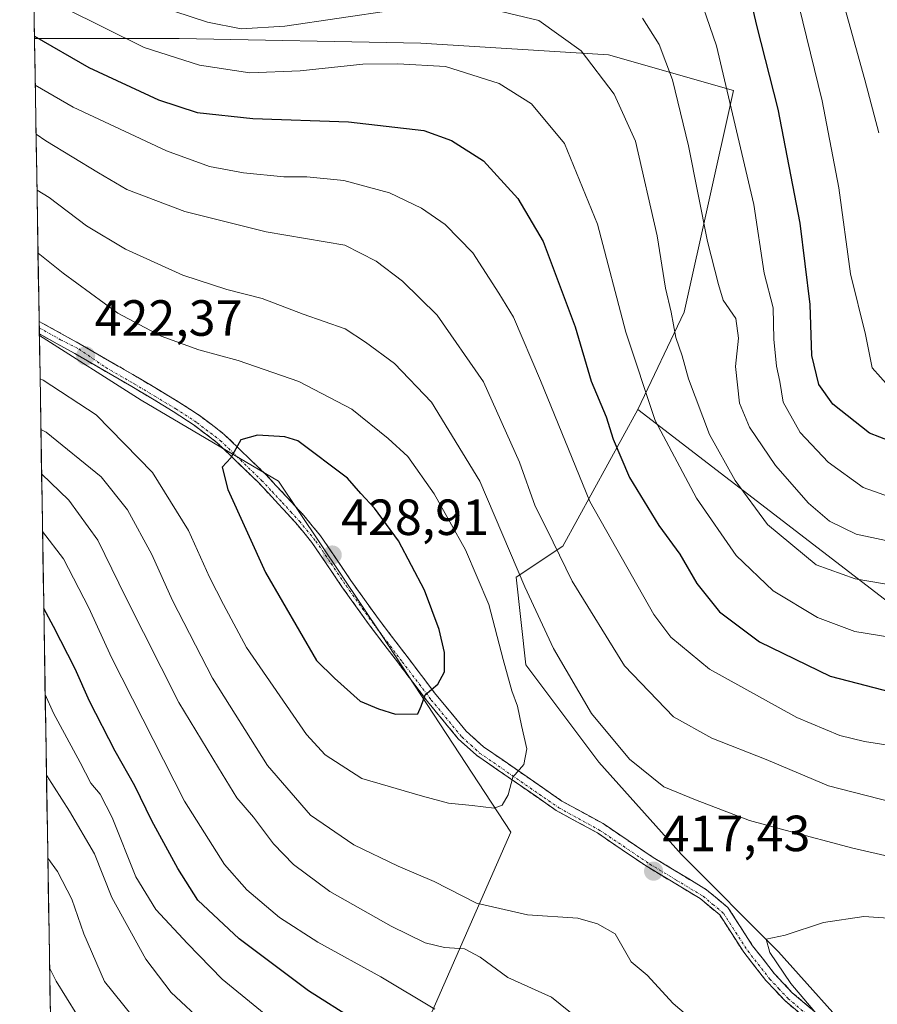
# Model space of a CAD drawing. Units: metres. Extents: x 610039 to 613464, y 4780217 to 4782586.
# Drawn here: x 610065 to 610234, y 4780543 to 4780737 of the extents above; entities that cross this region are included whole.
import ezdxf
from ezdxf.enums import TextEntityAlignment as Align

# ---------------------------------------------------------------- set-up
doc = ezdxf.new("R2010")
doc.units = ezdxf.units.M
doc.header["$MEASUREMENT"] = 0
doc.linetypes.add('TRAZO_Y_PUNTO', pattern=[1, 0.5, -0.25, 0, -0.25])
doc.linetypes.add('TRAZOSX2', pattern=[1.5, 1, -0.5])
for name, color, linetype, lineweight in [('Arbolado forestal CxS', 92, 'Continuous', 0), ('Camino', 19, 'TRAZOSX2', 0), ('Camino Cxs', 19, 'Continuous', 0), ('Camino eje', 19, 'TRAZO_Y_PUNTO', 0), ('Carátula', 7, 'Continuous', 5), ('Curva de nivel maestra', 36, 'Continuous', 30), ('Curva de nivel normal', 36, 'Continuous', 0), ('Municipio CxS', 142, 'Continuous', 0), ('Pastizal CxS', 92, 'Continuous', 0), ('Punto de cota en terreno', 7, 'Continuous', 0), ('Rótulo de punto de cota en terreno', 19, 'Continuous', 0)]:
    doc.layers.add(name, color=color, linetype=linetype, lineweight=lineweight)
doc.styles.add('Arial', font='txt', dxfattribs={"height": 0.2})

# ---------------------------------------------------------------- blocks, each defined once
blk = doc.blocks.new('*U150')
at = {"layer": 'Arbolado forestal CxS', "color": 92, "linetype": 'Continuous', "lineweight": 0}
blk.add_polyline3d([(610540.89, 4780529.77, 411.35), (610518.53, 4780553.18, 395.96), (610488.53, 4780571, 379.1), (610481.85, 4780533.65, 390.82), (610422.31, 4780538.83, 385.84), (610342.06, 4780546.59, 391.72), (610277.35, 4780590.6, 399.58), (610187.18, 4780659.9, 395.75), (610196.33, 4780679.14, 388.69), (610206.09, 4780722.76, 378.45), (610181.39, 4780729.82, 388.85), (610144.44, 4780732.1, 395.02), (610096.77, 4780733.05, 394.48), (610068.26, 4780733.05, 401.68), (610065.33, 4780913.67, 332.71)], dxfattribs=at)
blk = doc.blocks.new('*U162')
at = {"layer": 'Curva de nivel normal', "color": 36, "linetype": 'Continuous', "lineweight": 0}
for points in [[(610068.75, 4780703.16, 415), (610071.15, 4780701.68, 415), (610078.48, 4780696.13, 415), (610086.18, 4780691.5, 415), (610097.48, 4780686.41, 415), (610106.15, 4780683.55, 415), (610113.15, 4780681.81, 415), (610121.22, 4780678.72, 415), (610129.49, 4780675.82, 415), (610133.54, 4780673.22, 415), (610139.22, 4780669.02, 415), (610146.52, 4780661.36, 415), (610156.03, 4780645.82, 415), (610164.9, 4780624.96, 415), (610170.6, 4780612.86, 415), (610178.07, 4780600, 415), (610185.58, 4780591, 415), (610192.35, 4780585.59, 415), (610198.58, 4780583.04, 415), (610209.23, 4780578.92, 415), (610216.22, 4780577.02, 415), (610229.56, 4780573.52, 415), (610251.4, 4780568.52, 415)], [(610204.13, 4780534.43, 415), (610194.2, 4780542.89, 415), (610189.06, 4780548.48, 415), (610185.92, 4780551.08, 415), (610182.73, 4780556.58, 415), (610179.25, 4780558.55, 415), (610175.36, 4780559.71, 415), (610165.42, 4780560.35, 415), (610155.39, 4780562.65, 415), (610147.02, 4780566.95, 415), (610139.98, 4780569.91, 415), (610131.19, 4780574.12, 415), (610122.7, 4780579.96, 415), (610114.22, 4780589.8, 415), (610103.36, 4780607.01, 415), (610095.44, 4780622.27, 415), (610091.36, 4780631.34, 415), (610086.58, 4780640.16, 415), (610081.37, 4780646.63, 415), (610070.53, 4780655.45, 415), (610069.51, 4780656, 415)]]:
    blk.add_polyline3d(points, dxfattribs=at)
blk = doc.blocks.new('*U171')
at = {"layer": 'Curva de nivel normal', "color": 36, "linetype": 'Continuous', "lineweight": 0}
blk.add_polyline3d([(610218.96, 4780739.54, 370), (610223.55, 4780720.76, 370), (610226.83, 4780703.59, 370), (610229.11, 4780686.67, 370), (610232.11, 4780674.74, 370), (610233.4, 4780668.12, 370), (610236.72, 4780664.49, 370)], dxfattribs=at)
blk = doc.blocks.new('*U173')
at = {"layer": 'Curva de nivel normal', "color": 36, "linetype": 'Continuous', "lineweight": 0}
for points in [[(610068.57, 4780714.17, 410), (610070.46, 4780712.85, 410), (610080.87, 4780706.54, 410), (610086.46, 4780703.26, 410), (610097.87, 4780698.93, 410), (610113.94, 4780694.93, 410), (610129.42, 4780692.34, 410), (610135.6, 4780689.17, 410), (610140.79, 4780685.21, 410), (610147.63, 4780678.55, 410), (610156.76, 4780665.37, 410), (610163.87, 4780649.56, 410), (610166.97, 4780640.88, 410), (610169.26, 4780636.35, 410), (610174.27, 4780626.11, 410), (610184.57, 4780609.4, 410), (610194.22, 4780599.34, 410), (610201.8, 4780595.14, 410), (610212.51, 4780590.93, 410), (610224.8, 4780585.78, 410), (610237.32, 4780582.53, 410)], [(610177.04, 4780538.64, 410), (610170.16, 4780544.14, 410), (610161.56, 4780548.02, 410), (610156.11, 4780552, 410), (610153.05, 4780553.62, 410), (610149.1, 4780553.94, 410), (610145.26, 4780554.86, 410), (610138.56, 4780558.1, 410), (610126.45, 4780564.94, 410), (610119.34, 4780570.24, 410), (610115.39, 4780574.33, 410), (610111.43, 4780579.57, 410), (610108.15, 4780583.41, 410), (610104.5, 4780589.3, 410), (610096.71, 4780602.22, 410), (610086.24, 4780622.88, 410), (610080.77, 4780634.19, 410), (610075.03, 4780642.07, 410), (610069.65, 4780647.26, 410)]]:
    blk.add_polyline3d(points, dxfattribs=at)
blk = doc.blocks.new('*U181')
at = {"layer": 'Curva de nivel normal', "color": 36, "linetype": 'Continuous', "lineweight": 0}
for points in [[(610198.21, 4780744.8, 380), (610202.7, 4780731.62, 380), (610210.05, 4780700.31, 380), (610212.1, 4780686.78, 380), (610213.86, 4780679.97, 380), (610214.04, 4780673.81, 380), (610214.54, 4780668.48, 380), (610215.19, 4780665.48, 380), (610215.86, 4780661.4, 380), (610219.22, 4780655.41, 380), (610224.72, 4780649.56, 380), (610231.61, 4780644.54, 380), (610240, 4780641.62, 380)], [(610076.58, 4780540.7, 380), (610072.55, 4780547.27, 380), (610071.23, 4780549.88, 380)]]:
    blk.add_polyline3d(points, dxfattribs=at)
blk = doc.blocks.new('*U182')
at = {"layer": 'Curva de nivel normal', "color": 36, "linetype": 'Continuous', "lineweight": 0}
blk.add_polyline3d([(610223.97, 4780539.08, 420), (610217.35, 4780546.82, 420), (610213.21, 4780552.92, 420), (610212.52, 4780555.54, 420), (610216.22, 4780556.34, 420), (610223.84, 4780558.82, 420), (610231.75, 4780560.02, 420), (610242.38, 4780559.3, 420), (610252.18, 4780557.17, 420), (610258.33, 4780554.61, 420), (610263.24, 4780550.37, 420), (610273.53, 4780539.14, 420)], dxfattribs=at)
blk = doc.blocks.new('*U200')
at = {"layer": 'Curva de nivel normal', "color": 36, "linetype": 'Continuous', "lineweight": 0}
for points in [[(610242.89, 4780632.67, 385), (610230.22, 4780635.37, 385), (610225, 4780637.95, 385), (610220.85, 4780641.46, 385), (610214.33, 4780648.92, 385), (610209.2, 4780656.46, 385), (610207.27, 4780661.2, 385), (610206.46, 4780668.38, 385), (610207.08, 4780673.96, 385), (610206.55, 4780677.88, 385), (610204.04, 4780681.48, 385), (610203.08, 4780684.54, 385), (610200.92, 4780693.06, 385), (610197.17, 4780711.87, 385), (610194.01, 4780724.89, 385), (610191.43, 4780731.84, 385), (610188.15, 4780737.05, 385)], [(610070.88, 4780571.55, 385), (610072.79, 4780568.91, 385), (610075.59, 4780563.44, 385), (610078, 4780556.64, 385), (610082.04, 4780547.22, 385), (610087.54, 4780540.45, 385)]]:
    blk.add_polyline3d(points, dxfattribs=at)
blk = doc.blocks.new('*U209')
at = {"layer": 'Curva de nivel normal', "color": 36, "linetype": 'Continuous', "lineweight": 0}
for points in [[(610068.41, 4780723.84, 405), (610075.9, 4780719.48, 405), (610094.29, 4780710.87, 405), (610102.78, 4780707.81, 405), (610109.49, 4780706.55, 405), (610117.4, 4780705.76, 405), (610121.97, 4780705.81, 405), (610129.26, 4780705.06, 405), (610138.22, 4780702.65, 405), (610144.56, 4780699.6, 405), (610149.19, 4780696.4, 405), (610154.68, 4780690.77, 405), (610159.79, 4780682.85, 405), (610162.68, 4780678.14, 405), (610167.99, 4780665.66, 405), (610177.73, 4780641.77, 405), (610190.35, 4780619.52, 405), (610193.74, 4780615.05, 405), (610201.34, 4780608.76, 405), (610218.54, 4780599.21, 405), (610227.02, 4780595.67, 405), (610231.89, 4780594.52, 405), (610251.77, 4780591.45, 405)], [(610147.18, 4780541.78, 405), (610136.54, 4780548.13, 405), (610124.11, 4780554.95, 405), (610116.56, 4780559.82, 405), (610110.09, 4780565.26, 405), (610105.74, 4780570.3, 405), (610097.86, 4780582.73, 405), (610083.41, 4780611.07, 405), (610078.96, 4780620.88, 405), (610073.94, 4780630.53, 405), (610069.84, 4780635.92, 405)]]:
    blk.add_polyline3d(points, dxfattribs=at)
blk = doc.blocks.new('*U217')
at = {"layer": 'Curva de nivel normal', "color": 36, "linetype": 'Continuous', "lineweight": 0}
for points in [[(610241.77, 4780614.31, 395), (610229.98, 4780616.2, 395), (610222.64, 4780618.96, 395), (610213.87, 4780624.21, 395), (610206.61, 4780631.15, 395), (610198.74, 4780642.43, 395), (610190.62, 4780657.78, 395), (610184.86, 4780675.14, 395), (610179.26, 4780696.48, 395), (610172.77, 4780712.32, 395), (610166.26, 4780720.19, 395), (610159.85, 4780724.18, 395), (610149.26, 4780727.5, 395), (610139.92, 4780728.02, 395), (610133, 4780727.97, 395), (610120.63, 4780726.64, 395), (610110.69, 4780726.27, 395), (610100.78, 4780727.78, 395), (610089.86, 4780731.28, 395), (610074.26, 4780739.02, 395)], [(610070.359709, 4780603.757315, 395), (610072.02, 4780600.06, 395), (610077.24, 4780590.36, 395), (610079.35, 4780586.27, 395), (610081.2, 4780584.13, 395), (610083.57, 4780579.54, 395), (610088.22, 4780567.82, 395), (610092.16, 4780561.42, 395), (610098.42, 4780554.68, 395), (610105.27, 4780547.69, 395), (610119.65, 4780535.9, 395)]]:
    blk.add_polyline3d(points, dxfattribs=at)
blk = doc.blocks.new('*U218')
at = {"layer": 'Curva de nivel normal', "color": 36, "linetype": 'Continuous', "lineweight": 0}
blk.add_polyline3d([(610234.74, 4780714.43, 365), (610231.98, 4780724.92, 365), (610226.95, 4780742.87, 365)], dxfattribs=at)
blk = doc.blocks.new('*U224')
at = {"layer": 'Curva de nivel normal', "color": 36, "linetype": 'Continuous', "lineweight": 0}
for points in [[(610089.29, 4780740.54, 390), (610102.37, 4780736.28, 390), (610109.03, 4780734.94, 390), (610117.61, 4780735.44, 390), (610139.04, 4780738.64, 390)], [(610156.15, 4780739.32, 390), (610167.68, 4780736.6, 390), (610176.04, 4780730.6, 390), (610182.54, 4780722.04, 390), (610186.73, 4780712.84, 390), (610191.04, 4780694.14, 390), (610192.66, 4780683.81, 390), (610193.8, 4780679.08, 390), (610194.67, 4780674.09, 390), (610195.92, 4780670.48, 390), (610197.22, 4780665.99, 390), (610201.32, 4780655.02, 390), (610206.37, 4780645.93, 390), (610212.77, 4780637.29, 390), (610222.39, 4780629.32, 390), (610230.04, 4780626.59, 390), (610241.2, 4780624.67, 390)], [(610101.98, 4780538.72, 390), (610095.17, 4780545.03, 390), (610090.18, 4780551.64, 390), (610083.53, 4780563.79, 390), (610080.09, 4780572.34, 390), (610075.17, 4780580.76, 390), (610070.62, 4780587.88, 390)]]:
    blk.add_polyline3d(points, dxfattribs=at)
blk = doc.blocks.new('*U235')
at = {"layer": 'Curva de nivel maestra', "color": 36, "linetype": 'Continuous', "lineweight": 30}
blk.add_polyline3d([(610243.06, 4780651.3, 375), (610232.9, 4780655.26, 375), (610225.64, 4780661.01, 375), (610222.92, 4780664.87, 375), (610221.52, 4780670.58, 375), (610221.15, 4780680.62, 375), (610219.18, 4780696.67, 375), (610214.84, 4780719.1, 375), (610210.66, 4780735.62, 375), (610206.32, 4780754.25, 375)], dxfattribs=at)
blk = doc.blocks.new('*U240')
at = {"layer": 'Curva de nivel maestra', "color": 36, "linetype": 'Continuous', "lineweight": 30}
for points in [[(610068.26, 4780733.48, 400), (610078.98, 4780727.31, 400), (610092.69, 4780720.93, 400), (610100.31, 4780718.44, 400), (610111.33, 4780717.3, 400), (610130.13, 4780716.63, 400), (610145.03, 4780714.93, 400), (610150.46, 4780712.95, 400), (610156.81, 4780708.9, 400), (610163.57, 4780701.5, 400), (610168.52, 4780693.04, 400), (610174.85, 4780676.2, 400), (610178.02, 4780665.51, 400), (610180.93, 4780658.48, 400), (610182.34, 4780654.06, 400), (610185.56, 4780646.53, 400), (610191.32, 4780637.04, 400), (610195.49, 4780631.44, 400), (610198.81, 4780625.67, 400), (610203.29, 4780620.08, 400), (610211.17, 4780614.15, 400), (610225.14, 4780607.4, 400), (610239.08, 4780603.75, 400)], [(610131.38, 4780539.62, 400), (610122.3, 4780545.4, 400), (610108.6, 4780555.59, 400), (610100.44, 4780563.22, 400), (610096.51, 4780569.48, 400), (610091.36, 4780578.89, 400), (610088.03, 4780585.77, 400), (610084.16, 4780592.62, 400), (610079.13, 4780602.44, 400), (610076.25, 4780608.83, 400), (610071.98, 4780617.18, 400), (610070.08, 4780620.72, 400)]]:
    blk.add_polyline3d(points, dxfattribs=at)
blk = doc.blocks.new('5PATER')
at = {"layer": 'Carátula', "linetype": 'Continuous', "lineweight": 5}
h = blk.add_hatch(color=250, dxfattribs=at)
edge = h.paths.add_edge_path()
edge.add_ellipse((0, 0.01), major_axis=(-1.33, -1.34), ratio=0.999422, start_angle=0, end_angle=360)

msp = doc.modelspace()

# ---------------------------------------------------------------- linework, layer by layer
at = {"layer": 'Arbolado forestal CxS', "color": 92, "linetype": 'Continuous', "lineweight": 0}
for points in [[(610065.33, 4780913.67, 332.71), (610068.26, 4780733.05, 401.68)], [(610187.18, 4780659.9, 395.75), (610196.33, 4780679.14, 388.69), (610206.09, 4780722.76, 378.45), (610181.39, 4780729.82, 388.85), (610144.44, 4780732.1, 395.02), (610096.77, 4780733.05, 394.48), (610068.26, 4780733.05, 401.68)], [(610069.21, 4780674.48, 421.75), (610089.31, 4780661.75, 422.69), (610116.35, 4780645.84, 427.83), (610136.83, 4780615.35, 426.75), (610162.16, 4780576.67, 418.02), (610146.15, 4780540.14, 402.85), (610161.63, 4780518.6, 397.43), (610163.66, 4780501.76, 391.69), (610177.67, 4780485.11, 388.88), (610186.94, 4780465.74, 380.46)], [(610069.21, 4780674.48, 421.75), (610071.65, 4780524.08, 370.53)], [(610231.27, 4780534.83, 420.96), (610214.97, 4780553.05, 420.21), (610195.8, 4780572.22, 417.39), (610179.5, 4780590.44, 417.27), (610165.12, 4780609.61, 417.88), (610163.2, 4780626.86, 414.94), (610172.41, 4780633.03, 409.04), (610187.18, 4780659.9, 395.75), (610277.35, 4780590.6, 399.58), (610342.06, 4780546.59, 391.72), (610422.31, 4780538.83, 385.84)], [(610187.18, 4780659.9, 395.75), (610172.41, 4780633.03, 409.04), (610163.2, 4780626.86, 414.94), (610165.12, 4780609.61, 417.88), (610179.5, 4780590.44, 417.27), (610195.8, 4780572.22, 417.39), (610214.97, 4780553.05, 420.21), (610231.27, 4780534.83, 420.96), (610232.93, 4780533.07, 421.26)], [(610187.18, 4780659.9, 395.75), (610277.35, 4780590.6, 399.58), (610342.06, 4780546.59, 391.72), (610422.31, 4780538.83, 385.84), (610481.85, 4780533.65, 390.82), (610488.53, 4780571, 379.1), (610518.53, 4780553.18, 395.96), (610540.89, 4780529.77, 411.35), (610540.14, 4780515.15, 415.17), (610546.07, 4780489.76, 425.64), (610537.22, 4780370.15, 480.5)], [(610187.18, 4780659.9, 395.75), (610277.35, 4780590.6, 399.58), (610342.06, 4780546.59, 391.72), (610422.31, 4780538.83, 385.84), (610481.85, 4780533.65, 390.82), (610488.53, 4780571, 379.1), (610518.53, 4780553.18, 395.96), (610540.89, 4780529.77, 411.35), (610540.14, 4780515.15, 415.17), (610546.07, 4780489.76, 425.64), (610537.22, 4780370.15, 480.5)]]:
    msp.add_polyline3d(points, dxfattribs=at)
msp.add_polyline3d([(610167.06, 4780438.87, 368.29), (610147.82, 4780464.58, 368.86), (610117.17, 4780472.49, 369.27), (610096.4, 4780501.17, 371.19), (610071.65, 4780524.08, 370.53), (610069.21, 4780674.48, 421.75), (610089.31, 4780661.75, 422.69), (610116.35, 4780645.84, 427.83), (610136.83, 4780615.35, 426.75), (610162.16, 4780576.67, 418.02), (610146.15, 4780540.14, 402.85), (610161.63, 4780518.6, 397.43), (610163.66, 4780501.76, 391.69), (610177.67, 4780485.11, 388.88), (610186.94, 4780465.74, 380.46), (610185.34, 4780464.57, 379.66), (610174.15, 4780439.51, 369.11), (610167.06, 4780438.87, 368.29)], close=True, dxfattribs=at)
at = {"layer": 'Camino', "color": 19, "linetype": 'TRAZOSX2', "lineweight": 0}
for points in [[(610069.17, 4780677.24), (610069.19, 4780676.03)], [(610069.17, 4780677.24), (610069.17, 4780677.24), (610069.93, 4780676.88), (610077.26, 4780672.82), (610088.53, 4780666.3), (610096.74, 4780661.39), (610101, 4780658.6), (610105.66, 4780655.03), (610113.87, 4780647.11), (610117.97, 4780642.73), (610121.37, 4780639.02), (610124.66, 4780635.04), (610130.63, 4780626.23), (610135.99, 4780618.77), (610147.4, 4780603.75), (610153.36, 4780596.55), (610156.76, 4780593.48), (610172.25, 4780582.77), (610180.36, 4780578.32), (610190.2, 4780571.67), (610200.76, 4780565.29), (610204.97, 4780561.78), (610209.84, 4780554.25), (610214.11, 4780548.79), (610217.66, 4780545.01), (610225.11, 4780538.71)], [(610069.19, 4780676.03), (610069.21, 4780674.82)], [(610223.76, 4780537.03), (610216.17, 4780543.44), (610212.47, 4780547.39), (610208.08, 4780553), (610203.34, 4780560.34), (610199.51, 4780563.54), (610189.04, 4780569.85), (610179.23, 4780576.48), (610171.12, 4780580.93), (610155.42, 4780591.79), (610151.8, 4780595.05), (610145.71, 4780602.41), (610134.26, 4780617.49), (610128.86, 4780625), (610122.94, 4780633.75), (610119.75, 4780637.61), (610116.39, 4780641.27), (610112.33, 4780645.6), (610104.25, 4780653.39), (610099.75, 4780656.84), (610095.6, 4780659.56), (610087.44, 4780664.45), (610076.2, 4780670.94), (610069.21, 4780674.82), (610069.21, 4780674.82)]]:
    msp.add_lwpolyline(points, dxfattribs=at)
at = {"layer": 'Camino Cxs', "color": 19, "linetype": 'Continuous', "lineweight": 0}
msp.add_polyline3d([(610219.97, 4780540.24, 419.54), (610216.17, 4780543.44, 419.11), (610214.32, 4780545.42, 419.08), (610212.47, 4780547.39, 418.96), (610210.28, 4780550.2, 418.93), (610208.08, 4780553, 418.93), (610205.71, 4780556.67, 418.32), (610203.34, 4780560.34, 417.94), (610199.51, 4780563.54, 417.65), (610196.02, 4780565.64, 417.52), (610192.53, 4780567.75, 417.32), (610189.04, 4780569.85, 417.39), (610185.77, 4780572.06, 417.4), (610182.5, 4780574.27, 417.47), (610179.23, 4780576.48, 417.68), (610175.18, 4780578.71, 417.85), (610171.12, 4780580.93, 418.41), (610167.2, 4780583.65, 419.02), (610163.27, 4780586.36, 419.72), (610159.35, 4780589.08, 420.66), (610155.42, 4780591.79, 421.69), (610151.8, 4780595.05, 422.62), (610148.76, 4780598.73, 423.65), (610145.71, 4780602.41, 424.53), (610142.85, 4780606.18, 425.45), (610139.99, 4780609.95, 426.32), (610137.12, 4780613.72, 426.95), (610134.26, 4780617.49, 427.7), (610131.56, 4780621.25, 428.12), (610128.86, 4780625, 428.48), (610126.89, 4780627.92, 428.69), (610124.91, 4780630.83, 428.6), (610122.94, 4780633.75, 428.55), (610121.35, 4780635.68, 428.42), (610119.75, 4780637.61, 428.1), (610116.39, 4780641.27, 427.37), (610114.36, 4780643.44, 426.91), (610112.33, 4780645.6, 426.25), (610109.64, 4780648.2, 425.44), (610106.94, 4780650.79, 424.95), (610104.25, 4780653.39, 424.3), (610102, 4780655.12, 423.91), (610099.75, 4780656.84, 423.5), (610095.6, 4780659.56, 422.91), (610091.52, 4780662.01, 422.65), (610087.44, 4780664.45, 422.37), (610083.69, 4780666.61, 422.22), (610079.95, 4780668.78, 422.19), (610076.2, 4780670.94, 422.31), (610072.71, 4780672.88, 422.1), (610069.21, 4780674.82, 422.19), (610069.21, 4780674.82, 422.19), (610069.17, 4780677.24, 422.3), (610069.17, 4780677.24, 422.3), (610069.93, 4780676.88, 422.28), (610073.6, 4780674.85, 422.18), (610077.26, 4780672.82, 422.34), (610081.02, 4780670.65, 422.11), (610084.77, 4780668.47, 422.37), (610088.53, 4780666.3, 422.39), (610092.64, 4780663.85, 422.59), (610096.74, 4780661.39, 422.99), (610098.87, 4780660, 423.13), (610101, 4780658.6, 423.59), (610103.33, 4780656.82, 423.91), (610105.66, 4780655.03, 424.29), (610108.4, 4780652.39, 424.94), (610111.13, 4780649.75, 425.43), (610113.87, 4780647.11, 426.22), (610115.92, 4780644.92, 426.89), (610117.97, 4780642.73, 427.37), (610119.67, 4780640.88, 427.76), (610121.37, 4780639.02, 428.22), (610123.02, 4780637.03, 428.25), (610124.66, 4780635.04, 428.37), (610126.65, 4780632.1, 428.62), (610128.64, 4780629.17, 428.6), (610130.63, 4780626.23, 428.48), (610133.31, 4780622.5, 428.03), (610135.99, 4780618.77, 427.73), (610138.84, 4780615.02, 427.04), (610141.7, 4780611.26, 426.35), (610144.55, 4780607.51, 425.42), (610147.4, 4780603.75, 424.47), (610150.38, 4780600.15, 423.61), (610153.36, 4780596.55, 422.65), (610156.76, 4780593.48, 421.59), (610160.63, 4780590.8, 420.58), (610164.51, 4780588.13, 419.66), (610168.38, 4780585.45, 418.98), (610172.25, 4780582.77, 418.34), (610176.31, 4780580.55, 417.84), (610180.36, 4780578.32, 417.65), (610183.64, 4780576.1, 417.42), (610186.92, 4780573.89, 417.22), (610190.2, 4780571.67, 417.22), (610193.72, 4780569.54, 417.24), (610197.24, 4780567.42, 417.4), (610200.76, 4780565.29, 417.54), (610202.87, 4780563.54, 417.74), (610204.97, 4780561.78, 418.02), (610207.41, 4780558.02, 418.44), (610209.84, 4780554.25, 419.24), (610211.98, 4780551.52, 419.4), (610214.11, 4780548.79, 419.38), (610215.89, 4780546.9, 419.48), (610217.66, 4780545.01, 419.56), (610221.39, 4780541.86, 419.88)], dxfattribs=at)
at = {"layer": 'Camino eje', "color": 19, "linetype": 'TRAZO_Y_PUNTO', "lineweight": 0}
msp.add_lwpolyline([(610069.19, 4780676.03), (610073.4, 4780673.68), (610077, 4780671.87), (610082.3, 4780668.22), (610087.92, 4780664.98), (610092, 4780662.53), (610096.1, 4780660.08), (610100.31, 4780657.32), (610104.89, 4780653.81), (610113.03, 4780645.96), (610115.08, 4780643.77), (610117.11, 4780641.6), (610118.79, 4780639.77), (610120.49, 4780637.92), (610123.73, 4780634), (610126.72, 4780629.59), (610129.68, 4780625.22), (610135.06, 4780617.73), (610140.76, 4780610.22), (610146.49, 4780602.68), (610152.51, 4780595.4), (610154.32, 4780593.77), (610156.02, 4780592.24), (610171.62, 4780581.45), (610179.73, 4780577), (610189.55, 4780570.36), (610194.79, 4780567.21), (610200.07, 4780564.02), (610201.98, 4780562.42), (610204.09, 4780560.66), (610206.52, 4780556.9), (610208.89, 4780553.23), (610213.22, 4780547.69), (610215, 4780545.8), (610216.85, 4780543.83), (610220.64, 4780540.62)], dxfattribs=at)
at = {"layer": 'Curva de nivel maestra', "color": 36, "linetype": 'Continuous', "lineweight": 30}
msp.add_polyline3d([(610139.44, 4780599.91, 425), (610143.8, 4780599.99, 425), (610144.52, 4780601.46, 425), (610145.26, 4780603.73, 425), (610147.76, 4780605.82, 425), (610149.1, 4780608.21, 425), (610149.11, 4780612.06, 425), (610148.05, 4780616.55, 425), (610145.13, 4780624.31, 425), (610139.99, 4780634.03, 425), (610135.3, 4780640.51, 425), (610132.62, 4780643.38, 425), (610129.98, 4780646.4, 425), (610120.2, 4780653.76, 425), (610117.62, 4780654.54, 425), (610112.22, 4780654.87, 425), (610108.92, 4780653.95, 425), (610106.99, 4780650.39, 425), (610105.24, 4780648.55, 425), (610106.39, 4780644.18, 425), (610113.81, 4780627.83, 425), (610123.85, 4780610.48, 425), (610127.38, 4780606.96, 425), (610132.44, 4780602.43, 425), (610136.08, 4780600.93, 425), (610139.44, 4780599.91, 425)], dxfattribs=at)
at = {"layer": 'Curva de nivel normal', "color": 36, "linetype": 'Continuous', "lineweight": 0}
msp.add_polyline3d([(610069.35, 4780665.98, 420), (610069.94, 4780665.72, 420), (610080.44, 4780658.85, 420), (610091.53, 4780647.51, 420), (610098.63, 4780636.09, 420), (610102.75, 4780626.87, 420), (610105.51, 4780621.5, 420), (610110.06, 4780613.06, 420), (610121.88, 4780595.9, 420), (610125.58, 4780591.85, 420), (610132.78, 4780587.2, 420), (610144.77, 4780583.72, 420), (610149.87, 4780582.37, 420), (610154.54, 4780581.91, 420), (610158.89, 4780581.37, 420), (610160.47, 4780581.99, 420), (610161.64, 4780583.99, 420), (610162.57, 4780587.49, 420), (610164.7, 4780589.96, 420), (610165.34, 4780593.05, 420), (610164.24, 4780597.63, 420), (610163.49, 4780601.49, 420), (610162.37, 4780604.47, 420), (610160.66, 4780610.66, 420), (610157.84, 4780621.48, 420), (610153.22, 4780632.3, 420), (610147.05, 4780643.31, 420), (610141.85, 4780650.69, 420), (610138, 4780654.24, 420), (610130.83, 4780659.98, 420), (610120.34, 4780665.48, 420), (610108.41, 4780669.56, 420), (610100.67, 4780671.66, 420), (610093.2, 4780674.38, 420), (610084.68, 4780678.93, 420), (610073.88, 4780686.79, 420), (610068.95, 4780690.73, 420)], dxfattribs=at)
at = {"layer": 'Municipio CxS', "color": 142, "linetype": 'Continuous', "lineweight": 0}
msp.add_polyline3d([(610071.36, 4780541.92, 378), (610071.28, 4780546.91, 379.26), (610071.2, 4780551.91, 380.48), (610071.12, 4780556.91, 381.5), (610071.04, 4780561.9, 382.73), (610070.96, 4780566.9, 383.67), (610070.88, 4780571.9, 384.82), (610070.8, 4780576.89, 386.25), (610070.71, 4780581.89, 387.99), (610070.63, 4780586.89, 389.76), (610070.55, 4780591.89, 391.06), (610070.47, 4780596.88, 392.46), (610070.39, 4780601.88, 394.49), (610070.31, 4780606.88, 395.64), (610070.23, 4780611.87, 397.11), (610070.15, 4780616.87, 398.67), (610070.07, 4780621.87, 400.11), (610069.99, 4780626.86, 401.36), (610069.9, 4780631.86, 402.85), (610069.82, 4780636.86, 404.86), (610069.74, 4780641.85, 407.14), (610069.66, 4780646.85, 409.36), (610069.58, 4780651.85, 412.05), (610069.5, 4780656.84, 414.87), (610069.42, 4780661.84, 417.6), (610069.34, 4780666.84, 419.98), (610069.26, 4780671.84, 421.65), (610069.17, 4780676.83, 422.29), (610069.09, 4780681.83, 422.09), (610069.01, 4780686.83, 421.09), (610068.93, 4780691.82, 419.35), (610068.85, 4780696.82, 417.39), (610068.77, 4780701.82, 415.31), (610068.69, 4780706.81, 413.22), (610068.61, 4780711.81, 411.21), (610068.53, 4780716.81, 408.55), (610068.45, 4780721.8, 405.99), (610068.36, 4780726.8, 403.48), (610068.28, 4780731.8, 400.89), (610068.2, 4780736.79, 397.81)], dxfattribs=at)
at = {"layer": 'Pastizal CxS', "color": 92, "linetype": 'Continuous', "lineweight": 0}
for points in [[(610146.15, 4780540.14, 402.85), (610162.16, 4780576.67, 418.02), (610136.83, 4780615.35, 426.75), (610116.35, 4780645.84, 427.83), (610089.31, 4780661.75, 422.69), (610069.21, 4780674.48, 421.75), (610068.26, 4780733.05, 401.68), (610096.77, 4780733.05, 394.48), (610144.44, 4780732.1, 395.02), (610181.39, 4780729.82, 388.85), (610206.09, 4780722.76, 378.45), (610196.33, 4780679.14, 388.69), (610187.18, 4780659.9, 395.75), (610172.41, 4780633.03, 409.04), (610163.2, 4780626.86, 414.94), (610165.12, 4780609.61, 417.88), (610179.5, 4780590.44, 417.27), (610195.8, 4780572.22, 417.39), (610214.97, 4780553.05, 420.21), (610231.27, 4780534.83, 420.96)], [(610187.18, 4780659.9, 395.75), (610196.33, 4780679.14, 388.69), (610206.09, 4780722.76, 378.45), (610181.39, 4780729.82, 388.85), (610144.44, 4780732.1, 395.02), (610096.77, 4780733.05, 394.48), (610068.26, 4780733.05, 401.68)], [(610068.26, 4780733.05, 401.68), (610069.21, 4780674.48, 421.75)], [(610069.21, 4780674.48, 421.75), (610089.31, 4780661.75, 422.69), (610116.35, 4780645.84, 427.83), (610136.83, 4780615.35, 426.75), (610162.16, 4780576.67, 418.02), (610146.15, 4780540.14, 402.85), (610161.63, 4780518.6, 397.43), (610163.66, 4780501.76, 391.69), (610177.67, 4780485.11, 388.88), (610186.94, 4780465.74, 380.46)], [(610187.18, 4780659.9, 395.75), (610172.41, 4780633.03, 409.04), (610163.2, 4780626.86, 414.94), (610165.12, 4780609.61, 417.88), (610179.5, 4780590.44, 417.27), (610195.8, 4780572.22, 417.39), (610214.97, 4780553.05, 420.21), (610231.27, 4780534.83, 420.96), (610232.93, 4780533.07, 421.26)]]:
    msp.add_polyline3d(points, dxfattribs=at)

# ---------------------------------------------------------------- block references
at = {"layer": 'Arbolado forestal CxS', "color": 92, "linetype": 'Continuous', "lineweight": 0}
msp.add_blockref('*U150', (0, 0), dxfattribs=at)
at = {"layer": 'Curva de nivel maestra', "color": 36, "linetype": 'Continuous', "lineweight": 30}
for name in ['*U240', '*U235']:
    msp.add_blockref(name, (0, 0), dxfattribs=at)
at = {"layer": 'Curva de nivel normal', "color": 36, "linetype": 'Continuous', "lineweight": 0}
for name in ['*U182', '*U162', '*U173', '*U209', '*U217', '*U224', '*U200', '*U181', '*U171', '*U218']:
    msp.add_blockref(name, (0, 0), dxfattribs=at)
at = {"layer": 'Punto de cota en terreno', "linetype": 'Continuous', "lineweight": 0}
for p in [(610078.34, 4780670.51, 422.37), (610126.95, 4780631.25, 428.91), (610190.31, 4780568.95, 417.43)]:
    msp.add_blockref('5PATER', p, dxfattribs=at)

# ---------------------------------------------------------------- texts
at = {"layer": 'Rótulo de punto de cota en terreno', "color": 19, "linetype": 'Continuous', "lineweight": 0, "style": 'Arial'}
for s, p in [('422,37', (610080.1, 4780672.27)), ('428,91', (610128.71, 4780633.01)), ('417,43', (610192.07, 4780570.71))]:
    msp.add_text(s, height=7, dxfattribs=at).set_placement(p, align=Align.BOTTOM_LEFT)

doc.saveas('drawing.dxf')
